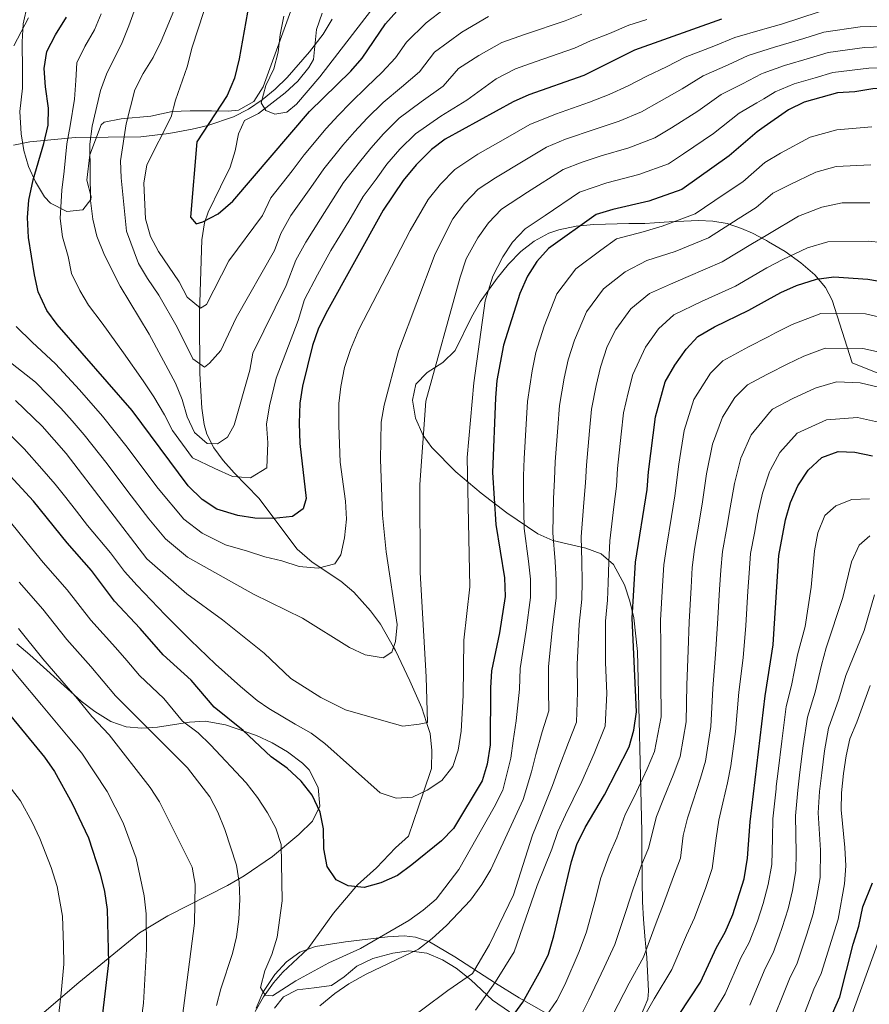
# Model space of a CAD drawing. Units: metres. Extents: x 619992 to 626839, y 4789643 to 4794394.
# Drawn here: x 623223 to 623469, y 4790451 to 4790737 of the extents above; entities that cross this region are included whole.
import ezdxf

# ---------------------------------------------------------------- set-up
doc = ezdxf.new("R2010")
doc.units = ezdxf.units.M
doc.header["$MEASUREMENT"] = 0
doc.linetypes.add('DGN Style 3', pattern=[119.75222, 85.5373, -34.21492])
for name, color, linetype, lineweight in [('Nivel 11', 7, 'Continuous', 0), ('Nivel 35', 7, 'Continuous', 0), ('Nivel 36', 7, 'Continuous', 0), ('Nivel 4', 7, 'Continuous', 0), ('Nivel 5', 7, 'Continuous', 0), ('Nivel 57', 7, 'Continuous', 0)]:
    doc.layers.add(name, color=color, linetype=linetype, lineweight=lineweight)

msp = doc.modelspace()

# ---------------------------------------------------------------- linework, layer by layer
at = {"layer": 'Nivel 11', "color": 142, "linetype": 'DGN Style 3', "lineweight": 13}
for points in [[(623306.64, 4790722.85, 242.39), (623308.04, 4790725.21, 242.09), (623308.9, 4790733.83, 241.23), (623310.56, 4790738.55, 241.24)], [(623291.08, 4790449.29, 306.26), (623293.56, 4790453.58, 305.84), (623296.43, 4790457.6, 305.33), (623299.15, 4790460.68, 304.82), (623306.41, 4790467.43, 303.25), (623313.87, 4790477.81, 301.21), (623320.75, 4790486.02, 300.01), (623326.3, 4790490.89, 300.08), (623331.83, 4790496.7, 299.33), (623335.52, 4790500.1, 298.49), (623339.89, 4790512.9, 295), (623342.23, 4790519.75, 293.19), (623342.28, 4790524.97, 291.94), (623341.82, 4790529.85, 290.79), (623340.8, 4790533.01, 290), (623339.4, 4790537.29, 288.92), (623335.96, 4790545.15, 286.9), (623331.79, 4790553.93, 285.14), (623331.23, 4790554.92, 285), (623327.48, 4790561.5, 284.1), (623324.56, 4790565.39, 283.52), (623319.74, 4790570.79, 282.65), (623315.99, 4790573.98, 281.71), (623307.65, 4790579.51, 280.44), (623303.3, 4790583.27, 279.39), (623292.19, 4790598.03, 274.23), (623285.02, 4790605.37, 271.82), (623281.89, 4790608.95, 270.02), (623279.14, 4790612.66, 267.61), (623277.11, 4790616.63, 265.26), (623276.34, 4790619.39, 264.09), (623275.68, 4790624.1, 263.04), (623275.12, 4790634.22, 261.96), (623275.06, 4790637.89, 261.17), (623274.97, 4790647.04, 256.99), (623274.97, 4790651.74, 255.39), (623275.67, 4790672.91, 252.33), (623276.46, 4790677.8, 251.55), (623277.46, 4790680.93, 251.03), (623281.04, 4790688.27, 248.62), (623283.85, 4790693.98, 248.62), (623285.3, 4790698.71, 248.23), (623286.33, 4790703.59, 247.65), (623288.07, 4790707.52, 246.91), (623292.05, 4790709.5, 245.19), (623299.85, 4790715.51, 243.66), (623303.48, 4790718.9, 243), (623306.64, 4790722.85, 242.39)]]:
    msp.add_polyline3d(points, dxfattribs=at)
at = {"layer": 'Nivel 35', "color": 92, "linetype": 'DGN Style 3', "lineweight": 0}
for points in [[(623221.1, 4790700.3, 286.46), (623225.8, 4790701.32, 285.14), (623239.05, 4790702.52, 281.3), (623258.01, 4790702.8, 274.93), (623266.14, 4790703.73, 271.54), (623272.84, 4790704.98, 268.41), (623277.38, 4790706, 266.73), (623284.83, 4790708.51, 264.29), (623289.16, 4790710.76, 262.86), (623293.17, 4790713.45, 261.5), (623296.9, 4790716.53, 260.21), (623300.4, 4790719.92, 258.98), (623306.87, 4790727.41, 256.77), (623310.82, 4790732.54, 255.52), (623313.42, 4790736.84, 255.04)], [(623439.28, 4790672.72, 323.39), (623435.24, 4790674.8, 323.23), (623432.04, 4790676.24, 322.38), (623427.9, 4790677.61, 320.18), (623423.74, 4790678.32, 317.24), (623419.57, 4790678.53, 313.93), (623411.14, 4790678.12, 307.63), (623406.86, 4790677.81, 305.39), (623404.07, 4790677.68, 304.5), (623399.46, 4790677.62, 303.58), (623389.28, 4790677.4, 302.12), (623384.11, 4790676.88, 301.6), (623379.17, 4790675.85, 301.22), (623376.21, 4790674.83, 301.07), (623371.97, 4790672.55, 300.88), (623368.1, 4790669.49, 300.7), (623364.54, 4790665.85, 300.55), (623361.24, 4790661.83, 300.44), (623356.3, 4790654.99, 300.38), (623353.79, 4790650.55, 300.53), (623349.13, 4790640.83, 301.07), (623345.48, 4790637.38, 300.7), (623341, 4790634.43, 299.97), (623337.69, 4790631.12, 299.68), (623336.7, 4790626.41, 300.15), (623337.56, 4790621.26, 300.95), (623339.78, 4790616.21, 302.05), (623342.32, 4790612.73, 303.13), (623349.33, 4790605.7, 305.99), (623356.6, 4790599.47, 308.92), (623364.11, 4790593.81, 311.93), (623373.04, 4790587.72, 315.5), (623377.36, 4790585.76, 317.17), (623386.98, 4790583.56, 320.76), (623391.4, 4790581.89, 322.48), (623394.99, 4790578.86, 324.02), (623398.12, 4790572.9, 325.7), (623399.75, 4790568.17, 326.85), (623400.85, 4790563.38, 327.9), (623401.9, 4790553.65, 329.82), (623403.16, 4790501.45, 338.87), (623403.21, 4790496.64, 340.12), (623403.29, 4790487.18, 343.54), (623403.4, 4790481.04, 345.23), (623403.66, 4790476.1, 345.33), (623404.09, 4790471.11, 344.58), (623404.62, 4790464.96, 344.2), (623405.16, 4790455.17, 346.46), (623404.92, 4790452.88, 346.78), (623402.76, 4790447.88, 346.93)], [(623480.22, 4790630.78, 340.82), (623464.19, 4790637.3, 340.25), (623458.36, 4790655.42, 325.12), (623456.44, 4790659.14, 322.92), (623453.32, 4790662.79, 322.18), (623449.31, 4790666.27, 322.36), (623444.74, 4790669.5, 322.95), (623439.94, 4790672.37, 323.42), (623439.28, 4790672.72, 323.39)], [(623188.96, 4790414.23, 350.97), (623240, 4790457.67, 331.36), (623257.64, 4790472.09, 324.76), (623265.84, 4790477.02, 321.99), (623283.12, 4790485.78, 316.71), (623287.98, 4790488.6, 315.33), (623296.11, 4790494.23, 313.6), (623303.75, 4790500.63, 312.46), (623307.72, 4790504.41, 311.72), (623309.82, 4790508.81, 310.86), (623309.39, 4790514.21, 309.91), (623306.77, 4790519.32, 309), (623304.88, 4790521.26, 308.63), (623300.46, 4790524.53, 308.22), (623296.01, 4790527.18, 308.38), (623291.54, 4790529.3, 308.97), (623282.52, 4790532.39, 310.9), (623276.65, 4790533.39, 312.7), (623272.06, 4790533.16, 314.87), (623262.86, 4790531.74, 320.05), (623258.28, 4790531.37, 322.49), (623253.75, 4790531.78, 324.43), (623249.27, 4790533.38, 325.6), (623244.69, 4790536.2, 325.95), (623240.7, 4790539.22, 325.77), (623225.85, 4790552.69, 323.52), (623222.01, 4790555.85, 323.39)], [(623376.18, 4790448.43, 340.22), (623367.62, 4790453.24, 336.55), (623360.8, 4790457.47, 332.68), (623349.01, 4790465.16, 325.12), (623341.61, 4790469.48, 319.52), (623337.62, 4790470.87, 316.85), (623334.35, 4790471.24, 315.33), (623329.44, 4790470.98, 314.63), (623317.35, 4790469.53, 315.75), (623308.64, 4790468.17, 316.88), (623304.1, 4790466.5, 318.2), (623300.2, 4790463.66, 319.9), (623296.8, 4790460.03, 321.29), (623293.36, 4790454.77, 322.2), (623291.43, 4790450.23, 322.81)]]:
    msp.add_polyline3d(points, dxfattribs=at)
at = {"layer": 'Nivel 36', "color": 92, "linetype": 'Continuous', "lineweight": 0}
for points in [[(623236.58, 4790681.09, 269.51), (623231.8, 4790683.49, 271.1), (623230.08, 4790685.37, 271.85), (623227.44, 4790689.75, 273.46), (623225.46, 4790694.21, 274.98), (623224.09, 4790698.81, 276.17), (623223.28, 4790703.61, 276.8), (623222.94, 4790710.07, 276.83), (623223.65, 4790716.9, 276.83), (623223.71, 4790721.85, 277.42), (623223.57, 4790730.28, 279.71), (623223.9, 4790735.55, 280.11), (623225.18, 4790741.11, 280.1), (623228.89, 4790750.41, 279.5), (623231.78, 4790756.59, 279.41)], [(623301.87, 4790740.35, 244.35), (623293.49, 4790717.21, 247.06), (623290.76, 4790712.96, 247.53), (623286.32, 4790710.5, 248.4), (623283.31, 4790710.22, 249.08), (623278.51, 4790710.27, 250.36), (623272.3, 4790710.34, 252.52), (623267.06, 4790710.07, 255.87), (623260.92, 4790708.71, 257.76), (623252.31, 4790707.98, 262.81), (623247.32, 4790706.98, 264.49), (623246.48, 4790706.2, 264.63), (623243.21, 4790697.52, 265.32), (623242.32, 4790690.24, 265.84), (623243.58, 4790685.39, 266.33), (623243.53, 4790684.63, 266.52), (623241.19, 4790681.62, 267.9), (623236.58, 4790681.09, 269.51)], [(623296.73, 4790450.27, 306.65), (623299.33, 4790453.56, 305.96), (623303.31, 4790455.54, 306.82), (623308.26, 4790456.19, 306.64), (623313.22, 4790456.87, 307.16), (623316.91, 4790459.37, 307.16), (623320.6, 4790462.42, 307.16), (623325.27, 4790464.66, 307.16), (623330.98, 4790466.18, 307.16), (623335.7, 4790466.84, 308.36), (623340.92, 4790466.16, 310.6), (623345.37, 4790464.26, 312.12), (623349.4, 4790461.83, 313.69), (623353.59, 4790458.45, 316.17), (623359.92, 4790452.61, 321.33), (623364.8, 4790449.18, 324.12)]]:
    msp.add_polyline3d(points, dxfattribs=at)
at = {"layer": 'Nivel 4', "color": 30, "linetype": 'Continuous', "lineweight": 30, "flags": 128}
for points, elevation in [([(623289.38, 4790741.55), (623286.5, 4790725.4), (623285.16, 4790719.74), (623283.05, 4790714.71), (623274.21, 4790701.29), (623272.41, 4790679.47), (623274.04, 4790677.56), (623275.98, 4790678.12), (623280.38, 4790680.48), (623284.68, 4790684.08), (623306.9, 4790710.11), (623318.85, 4790721.81), (623322.13, 4790725.6), (623328.89, 4790735.48), (623332.21, 4790739.22)], 250), ([(623426.3, 4790736.81), (623401.07, 4790727.88), (623386.34, 4790720.58), (623370.47, 4790714.91), (623365.9, 4790712.86), (623346.19, 4790702.13), (623342.24, 4790699.07), (623337.81, 4790694.69), (623334.04, 4790690.13), (623328.19, 4790681.48), (623311.62, 4790651.59), (623309.34, 4790647.04), (623307.7, 4790642.31), (623304.84, 4790630.51), (623304.08, 4790625.57), (623303.87, 4790619.79), (623304.09, 4790613.89), (623305.86, 4790597.92), (623305.07, 4790594.95), (623301.96, 4790592.78), (623296.42, 4790592.13), (623291.03, 4790592.3), (623286.09, 4790593.03), (623279.97, 4790594.91), (623275.8, 4790597.67), (623271.75, 4790601.67), (623255.45, 4790623.5), (623233.7, 4790648.41), (623230.79, 4790652.48), (623228.24, 4790657.82), (623227.13, 4790662.8), (623225.46, 4790673.6), (623225.15, 4790679.37), (623225.52, 4790684.4), (623226.78, 4790690.26), (623229.92, 4790700.83), (623231.1, 4790706.11), (623231.26, 4790711.11), (623230.32, 4790717.27), (623229.96, 4790722.53), (623230.77, 4790727.47), (623233.24, 4790732.29), (623236.46, 4790737.4)], 275), ([(623643.34, 4790622.05), (623638.76, 4790629.73), (623632.27, 4790638.37), (623628.83, 4790642.01), (623621.08, 4790649.03), (623600.32, 4790666.15), (623596.63, 4790669.64), (623583.76, 4790679.54), (623560.97, 4790692.47), (623536.88, 4790702.78), (623526.33, 4790706.53), (623511.52, 4790711.14), (623499.63, 4790713.73), (623496.59, 4790714.42), (623485.84, 4790716.37), (623475.22, 4790716.85), (623470.18, 4790716.69), (623464.92, 4790715.79), (623459.93, 4790715.49), (623450.23, 4790712.76), (623445.67, 4790710.55), (623438.68, 4790705.69)], 300), ([(623438.68, 4790705.69), (623436.62, 4790704.25), (623428.54, 4790697.27), (623414.8, 4790687.47), (623405.24, 4790684.11), (623394.77, 4790681.68), (623389.98, 4790680.23), (623376.11, 4790670.36), (623372.72, 4790666.65), (623370.06, 4790662.42), (623367.84, 4790657.35), (623363.1, 4790642.38), (623361.21, 4790632.12), (623360.75, 4790627.14), (623359.89, 4790605.51), (623360.85, 4790590.43), (623363.37, 4790574.93), (623363.54, 4790569.57), (623361.93, 4790559), (623359.62, 4790548.06), (623359.3, 4790543.07), (623359.24, 4790526.62), (623358.38, 4790520.96), (623356.92, 4790516.18), (623348.61, 4790502.36), (623345.14, 4790498.76), (623336.55, 4790491.83), (623332.35, 4790488.68), (623327.56, 4790486.56), (623322.73, 4790485.25), (623318.11, 4790485.68), (623314.6, 4790487.5), (623312.02, 4790491.29), (623311.06, 4790496.46), (623310.95, 4790502.2), (623309.96, 4790507.1), (623307.64, 4790511.95), (623304.5, 4790516.08), (623300.41, 4790519.8), (623295.8, 4790523.09), (623287.62, 4790530.77), (623279.28, 4790537.52), (623272.54, 4790545.27), (623264.46, 4790552.61), (623257.78, 4790560.33), (623250.37, 4790568.25), (623243.73, 4790577.13), (623236.6, 4790585.11), (623226.92, 4790597.22), (623215.47, 4790609.41)], 300), ([(623439.59, 4790655.5), (623443.44, 4790657.61), (623447.97, 4790659.72), (623453.8, 4790661.51), (623458.79, 4790662.18), (623468.73, 4790661.53), (623473.7, 4790660.61), (623491.08, 4790655.53), (623495.98, 4790654.5), (623500.66, 4790652.96), (623520.31, 4790646.24), (623534.45, 4790639.65), (623544.51, 4790635.86), (623559.36, 4790629), (623584.25, 4790620.82), (623593.05, 4790615.57), (623597.12, 4790612.67), (623601.21, 4790608.86), (623608.48, 4790601.24), (623612.02, 4790596.88), (623620.58, 4790584.1), (623630.81, 4790565.4), (623634.62, 4790557.39)], 325), ([(623359.41, 4790439.28), (623368.67, 4790451.96), (623373.95, 4790461.42), (623376.14, 4790465.91), (623377.72, 4790471.18), (623382.79, 4790492.73), (623384.38, 4790497.73), (623386.72, 4790502.59), (623392.39, 4790512.07), (623399.54, 4790525.99), (623400.86, 4790530.81), (623401.66, 4790536.09), (623400.39, 4790563.24), (623401.35, 4790579.53), (623404.78, 4790600.52), (623405.13, 4790605.73), (623407.18, 4790621.65), (623410, 4790631.78), (623412.78, 4790636.61), (623416.02, 4790641.27), (623419.46, 4790644.89), (623424.24, 4790647.75), (623434.19, 4790652.54), (623439.59, 4790655.5)], 325), ([(623441.38, 4790557.24), (623442.88, 4790581.41), (623444.85, 4790591.77), (623446.31, 4790596.75), (623448.42, 4790601.67), (623451.44, 4790606.18), (623455.39, 4790609.85), (623460.09, 4790611.55), (623464.9, 4790611.39), (623470.05, 4790610.29)], 350), ([(623414.01, 4790448.45), (623420.19, 4790457.79), (623424.84, 4790467.86), (623427.32, 4790472.32), (623429.54, 4790477.39), (623432.81, 4790487.76), (623433.81, 4790493.76), (623434.59, 4790504.23), (623438.89, 4790540.79), (623441.28, 4790555.6), (623441.38, 4790557.24)], 350), ([(623215.77, 4790540.33), (623230.02, 4790522.96), (623232.92, 4790518.89), (623238.04, 4790509.6), (623242.84, 4790499.67), (623246.16, 4790489.19), (623247.45, 4790484.03), (623248.23, 4790478.9), (623248.62, 4790463.37), (623246.72, 4790447.1)], 325), ([(623443.9, 4790418.9), (623445.53, 4790422.93), (623453.49, 4790437.53), (623460.54, 4790453.59), (623464.47, 4790468.78), (623466.06, 4790474), (623467.21, 4790479.63), (623470.06, 4790486.6)], 375)]:
    msp.add_lwpolyline(points, dxfattribs=dict(at, elevation=elevation))
at = {"layer": 'Nivel 5', "color": 30, "linetype": 'Continuous', "lineweight": 0, "flags": 128}
for points, elevation in [([(623267.23, 4790770.22), (623254.46, 4790734.89), (623252.56, 4790730.12), (623248, 4790720.92), (623246.34, 4790716.21), (623243.85, 4790705.83), (623243.16, 4790700.64), (623243.41, 4790684.29), (623244.09, 4790678.89), (623245.19, 4790674.02), (623247.49, 4790668.49), (623251.97, 4790659.51), (623260.43, 4790645.6), (623268.04, 4790631.34), (623269.93, 4790626.66), (623271.46, 4790621.58), (623273.58, 4790617.06), (623277.24, 4790613.87), (623280.24, 4790613.8), (623283.07, 4790615.71), (623285.04, 4790619.25), (623289.61, 4790635.13), (623290.42, 4790640.07), (623300.13, 4790659.66), (623302.91, 4790667.01), (623305.82, 4790672.26), (623310.03, 4790679.02), (623316.75, 4790689.51), (623321.36, 4790695.42), (623324.61, 4790699.52), (623328.31, 4790703.66), (623332.89, 4790708.17), (623339.2, 4790712.95), (623345.6, 4790717.47), (623350.04, 4790722.55), (623355.96, 4790726.34), (623362.65, 4790730.05), (623369.45, 4790732.49), (623380.96, 4790736.42), (623385.77, 4790738.32)], 265), ([(623270, 4790745.2), (623263.84, 4790730.47), (623261.55, 4790725.72), (623258.67, 4790721.07), (623256.27, 4790716.39), (623253.75, 4790706.57), (623252.1, 4790695.85), (623252.29, 4790690.85), (623253.84, 4790675.45), (623257.32, 4790666.07), (623259.88, 4790661.67), (623263.18, 4790656.9), (623268.54, 4790647.59), (623273.08, 4790638.41), (623276.4, 4790636.04), (623277.88, 4790637.16), (623281.21, 4790640.89), (623285.57, 4790650.3), (623296.7, 4790669.82), (623298.56, 4790674.72), (623301.47, 4790679.97), (623307.3, 4790688.03), (623311.03, 4790693.52), (623316.54, 4790700.32), (623319.9, 4790704.22), (623323.55, 4790708.14), (623328.21, 4790712.72), (623333.51, 4790717.17), (623338.72, 4790721.55), (623343.07, 4790727.26), (623350.99, 4790733.09), (623358.74, 4790737.62)], 260), ([(623276.24, 4790739.06), (623272.83, 4790728.75), (623271.39, 4790723.07), (623268.03, 4790713.36), (623266.8, 4790708.51), (623259.68, 4790694.65), (623258.9, 4790689.37), (623259.38, 4790679.03), (623260.74, 4790673.91), (623263.11, 4790669.51), (623269.14, 4790660.71), (623271.42, 4790656.28), (623275.29, 4790653.08), (623276.99, 4790654.21), (623283.5, 4790666.82), (623293.28, 4790679.98), (623295.66, 4790685.06), (623301.83, 4790692.89), (623305.31, 4790697.54), (623311.72, 4790705.21), (623315.18, 4790708.91), (623318.8, 4790712.63), (623323.53, 4790717.27), (623327.82, 4790721.38), (623331.83, 4790725.64), (623334.99, 4790730.24), (623340.72, 4790735.79), (623346.02, 4790739.83)], 255), ([(623221.21, 4790729.17), (623225.39, 4790737.29)], 280), ([(623246.51, 4790738.42), (623244.51, 4790733.76), (623241.79, 4790728.97), (623239.39, 4790724.2), (623239.16, 4790719.1), (623238.8, 4790713.66), (623237.48, 4790705.97), (623236.54, 4790700.73), (623235.76, 4790692.85), (623235.1, 4790687.27), (623234.62, 4790679.13), (623235.33, 4790673.81), (623236.93, 4790668.11), (623237.86, 4790663.16), (623240.26, 4790658.25), (623242.83, 4790653.96), (623246.79, 4790648.79), (623253.01, 4790640.2), (623258.65, 4790632.02), (623261.74, 4790627.42), (623264.85, 4790622.18), (623267.12, 4790617.64), (623273, 4790609.77), (623279.44, 4790606.69), (623284.58, 4790604.37), (623289.75, 4790603.92), (623294.47, 4790606.82), (623294.84, 4790614.09), (623294.45, 4790619.52), (623295.25, 4790624.81), (623297.23, 4790632.82), (623303.55, 4790649.49), (623305.44, 4790655.66), (623309.2, 4790662.79), (623313.08, 4790669.79), (623318.26, 4790678.31), (623322.47, 4790685.49), (623326.18, 4790690.52), (623329.33, 4790694.82), (623333.06, 4790699.18), (623337.56, 4790703.62), (623344.89, 4790708.74), (623352.48, 4790713.39), (623360.93, 4790719.6), (623366.56, 4790722.48), (623372.32, 4790724.54), (623383.65, 4790728.5), (623388.3, 4790730.56), (623393.85, 4790732.69), (623399.45, 4790735.15), (623404.67, 4790736.75)], 270), ([(623299.44, 4790737.7), (623298.35, 4790732.41), (623297.79, 4790727.31), (623296.49, 4790722.48), (623294.22, 4790717.66), (623292.83, 4790712.58), (623294.18, 4790710.38), (623296.84, 4790709.29), (623300.32, 4790709.92), (623303.08, 4790712.23), (623309.85, 4790720.16), (623324.57, 4790739.19)], 245), ([(623454.55, 4790738.98), (623443.7, 4790735.4), (623438.81, 4790734.09), (623438.16, 4790733.9)], 280), ([(623475.52, 4790734.94), (623466.46, 4790734.66), (623455.9, 4790733.11), (623450.1, 4790731.25), (623441.66, 4790728.75), (623438.28, 4790727.67)], 285), ([(623438.16, 4790733.9), (623430.17, 4790731.56), (623424.08, 4790729.07), (623415.72, 4790725.83), (623410.34, 4790723.09), (623404.63, 4790720.38), (623399.2, 4790717.51), (623393.7, 4790715.06), (623388.02, 4790712.8), (623378.14, 4790709.32), (623370.72, 4790706.34), (623364.34, 4790702.67), (623355.69, 4790697.69), (623349.02, 4790693.33), (623344.79, 4790689.09), (623341.24, 4790684.58), (623336.08, 4790675.65), (623321.18, 4790646.89), (623318.72, 4790641.11), (623317.03, 4790635.9), (623315.94, 4790630.44), (623315.41, 4790625.47), (623315.38, 4790619.15), (623315.77, 4790608.5), (623317.27, 4790597.17), (623317.55, 4790591.92), (623317.05, 4790586.55), (623315.91, 4790581.68), (623314.18, 4790579.05), (623309.37, 4790577.73), (623303.92, 4790578.24), (623298.9, 4790579.88), (623293.93, 4790581.09), (623288.86, 4790582.67), (623282.51, 4790584.49), (623275.73, 4790587.91), (623270.45, 4790591.95), (623263.02, 4790600.86), (623260.01, 4790604.85), (623253.99, 4790612.83), (623246.88, 4790621.86), (623240.19, 4790629.49), (623233.22, 4790636.99), (623226.52, 4790643.22), (623221.84, 4790647.83)], 280), ([(623475.42, 4790728.91), (623467.7, 4790728.67), (623457.24, 4790727.23), (623451.74, 4790725.54), (623444.52, 4790723.42), (623438.4, 4790721.23)], 290), ([(623438.28, 4790727.67), (623434.05, 4790726.31), (623428.24, 4790723.58), (623420.95, 4790720.43), (623414.89, 4790716.64), (623408.19, 4790712.88), (623403.1, 4790710), (623396.59, 4790707.33), (623389.71, 4790705.02), (623381.1, 4790702.05), (623375.53, 4790699.81), (623369.32, 4790696.04), (623360.79, 4790690.86), (623355.79, 4790687.58), (623351.77, 4790683.48), (623348.45, 4790679.04), (623343.32, 4790668.85), (623332.71, 4790640.67), (623328.5, 4790625.05), (623327.68, 4790620.12), (623327.41, 4790609.29), (623328.01, 4790593.14), (623329.1, 4790582.55), (623332.27, 4790561.47), (623331.78, 4790556.48), (623330.7, 4790553.43), (623328.26, 4790551.79), (623323, 4790552.67), (623318.48, 4790554.81), (623304.84, 4790563.3), (623290.62, 4790570.19), (623271.49, 4790580.91), (623265.1, 4790586.24), (623260.31, 4790592.05), (623254.26, 4790600.01), (623248.21, 4790607.97), (623241.61, 4790616.45), (623238.1, 4790620.43), (623234.79, 4790624.18), (623227.43, 4790631.66), (623219.34, 4790638.03)], 285), ([(623475.32, 4790722.88), (623468.94, 4790722.68), (623458.58, 4790721.36), (623453.39, 4790719.83), (623447.37, 4790718.09), (623441.8, 4790715.8), (623438.53, 4790713.81)], 295), ([(623438.4, 4790721.23), (623437.92, 4790721.06), (623432.4, 4790718.09), (623426.17, 4790715.04), (623419.44, 4790710.18), (623411.75, 4790705.38), (623407, 4790702.49), (623399.47, 4790699.59), (623391.4, 4790697.24), (623385.94, 4790695.45), (623380.35, 4790693.28), (623370.1, 4790686.72), (623362.56, 4790681.84), (623358.75, 4790677.87), (623355.65, 4790673.5), (623352.24, 4790667.39), (623350.56, 4790662.06), (623340.56, 4790626.19), (623338.81, 4790602.03), (623338.98, 4790576.51), (623340.69, 4790546.29), (623341.03, 4790533.07), (623338.68, 4790532.53), (623333.96, 4790531.94), (623327.77, 4790533.68), (623317.3, 4790536.72), (623310.11, 4790540.32), (623301.47, 4790545.78), (623293.72, 4790553.14), (623281.65, 4790562.77), (623271.29, 4790570.36), (623259.75, 4790580.52), (623236.33, 4790611.04), (623229.4, 4790618.87), (623221.64, 4790626.32)], 290), ([(623438.53, 4790713.81), (623436.56, 4790712.6), (623431.4, 4790709.65), (623423.99, 4790703.73), (623415.31, 4790697.87), (623410.9, 4790694.98), (623402.36, 4790691.85), (623393.09, 4790689.46), (623385.16, 4790686.75), (623375.14, 4790679.99), (623369.34, 4790676.1), (623365.74, 4790672.26), (623362.86, 4790667.96), (623360.04, 4790662.37), (623357.8, 4790655.27), (623354.54, 4790631.47), (623352.6, 4790609.81), (623353.37, 4790572.35), (623351.56, 4790556.88), (623351.45, 4790540.91), (623350.78, 4790530.58), (623349.98, 4790525.04), (623348.44, 4790520.28), (623345.23, 4790516.2), (623341.01, 4790513.42), (623336.77, 4790511.44), (623331.95, 4790511.1), (623327.35, 4790512.65), (623311.33, 4790526.95), (623307.35, 4790529.98), (623302.75, 4790532.57), (623295.07, 4790537.1), (623291.7, 4790539.38), (623286.87, 4790543.51), (623279.61, 4790549.95), (623272.35, 4790556.86), (623265.07, 4790564.24), (623256.93, 4790572.73), (623253.24, 4790576.82), (623249.16, 4790582.18), (623242.55, 4790590.14), (623239.31, 4790594.27), (623236.23, 4790598.21), (623233.15, 4790602.15), (623229.33, 4790606.58), (623224.15, 4790612.32), (623220.36, 4790616.13)], 295), ([(623469.89, 4790705.66), (623459.7, 4790704.83), (623451.94, 4790702.64), (623443.34, 4790697.99), (623438.87, 4790695.33)], 305), ([(623220.59, 4790590.59), (623226.27, 4790583.61), (623229.66, 4790579.41), (623236.66, 4790571.5), (623243.45, 4790562.67), (623250.64, 4790554.78), (623253.9, 4790550.98), (623257.57, 4790546.68), (623264.62, 4790539.99), (623270.05, 4790533.42), (623274.6, 4790530.08), (623278.21, 4790526.62), (623288.56, 4790515.54), (623291.84, 4790511.33), (623294.73, 4790506.86), (623297.08, 4790502.42), (623298.68, 4790497.67), (623298.98, 4790481.41), (623297.48, 4790470.85), (623295.91, 4790465.83), (623293.9, 4790461.13), (623292.68, 4790456.27), (623293.98, 4790453.99), (623296.11, 4790453.83), (623302.91, 4790458.17), (623312.52, 4790463.44), (623321.69, 4790467.52), (623335.65, 4790475.63), (623339.79, 4790478.62), (623343.62, 4790481.84), (623350.19, 4790490.48), (623360.35, 4790508.53), (623362.88, 4790513.47), (623365.24, 4790522.67), (623365.88, 4790527.71), (623366.81, 4790533.49), (623367.73, 4790542.67), (623367.89, 4790548.66), (623369.62, 4790559.85), (623370.97, 4790569.3), (623370.89, 4790574.59), (623370.32, 4790579.8), (623369.11, 4790589.23), (623368.92, 4790599.19), (623368.86, 4790604.51), (623369.09, 4790609.55), (623369.67, 4790619.53), (623370.03, 4790626.04), (623371.4, 4790634.92), (623372.48, 4790640.26), (623374.9, 4790647.89), (623378.6, 4790657.26), (623384.09, 4790664.54), (623391.3, 4790669.9), (623395.88, 4790673.16), (623403.61, 4790675.23), (623409.04, 4790676.84), (623418.68, 4790680.48), (623427.04, 4790686.14), (623432.43, 4790689.76), (623438.87, 4790695.33)], 305), ([(623439.06, 4790684.63), (623441.16, 4790686.44), (623445.95, 4790688.87), (623453.65, 4790692.53), (623459.47, 4790694.17), (623469.6, 4790694.63)], 310), ([(623309.9, 4790450.95), (623314.21, 4790454.48), (623318.31, 4790457.34), (623323.25, 4790460.14), (623338.47, 4790467.38), (623342.42, 4790470.44), (623346.59, 4790474.26), (623353.54, 4790481.54), (623356.82, 4790486.13), (623359.38, 4790490.42), (623365.93, 4790504.46), (623368.84, 4790510.75), (623371.26, 4790518.72), (623372.51, 4790523.8), (623374.35, 4790530.36), (623376.23, 4790536.41), (623376.16, 4790542.28), (623376.15, 4790549.27), (623377.31, 4790560.69), (623378.4, 4790569.03), (623378.41, 4790574.25), (623378.08, 4790579.73), (623377.37, 4790588.04), (623377.63, 4790597.98), (623377.84, 4790603.51), (623378.1, 4790608.6), (623378.85, 4790618.56), (623379.32, 4790624.94), (623380.68, 4790632.81), (623381.86, 4790638.14), (623383.67, 4790643.86), (623387.15, 4790652.09), (623392.07, 4790658.72), (623398.34, 4790663.65), (623404.65, 4790666.97), (623412.84, 4790669.57), (623422.56, 4790673.5), (623431.14, 4790679.01), (623436.31, 4790682.25), (623439.06, 4790684.63)], 310), ([(623439.25, 4790674.19), (623440.2, 4790674.74), (623448.57, 4790679.75), (623455.36, 4790682.41), (623461.24, 4790683.62), (623469.31, 4790683.59)], 315), ([(623325.21, 4790439.18), (623347.01, 4790455.42), (623354.13, 4790460.36), (623359.06, 4790468.72), (623366, 4790483.11), (623371.51, 4790500.4), (623373.4, 4790505.11), (623375.38, 4790509.94), (623377.26, 4790514.78), (623379.14, 4790519.89), (623381.89, 4790527.23), (623384.22, 4790533.13), (623384.58, 4790541.88), (623384.42, 4790549.87), (623385, 4790561.54), (623385.82, 4790568.77), (623385.93, 4790573.91), (623385.84, 4790579.66), (623385.63, 4790586.85), (623386.34, 4790596.76), (623386.82, 4790602.51), (623387.11, 4790607.64), (623388.04, 4790617.59), (623388.61, 4790623.85), (623389.96, 4790630.69), (623391.24, 4790636.02), (623393.14, 4790642.01), (623395.69, 4790646.93), (623400.05, 4790652.9), (623405.38, 4790657.4), (623411.54, 4790660.06), (623416.64, 4790662.29), (623426.44, 4790666.51), (623435.24, 4790671.87), (623439.25, 4790674.19)], 315), ([(623439.42, 4790664.79), (623444.08, 4790667.23), (623451.18, 4790670.63), (623457.08, 4790672.29), (623469.02, 4790672.56), (623476.12, 4790671.76)], 320), ([(623354.97, 4790449.64), (623360.81, 4790457.87), (623366.22, 4790466.58), (623372.86, 4790485.86), (623377.1, 4790496.33), (623378.89, 4790501.42), (623381.05, 4790506.27), (623383.28, 4790510.83), (623385.76, 4790515.98), (623389.42, 4790524.1), (623392.54, 4790531.97), (623393, 4790541.48), (623392.69, 4790550.47), (623392.7, 4790562.39), (623393.25, 4790568.5), (623393.46, 4790573.56), (623393.6, 4790579.6), (623393.9, 4790585.65), (623395.06, 4790595.55), (623395.8, 4790601.51), (623396.12, 4790606.69), (623397.22, 4790616.62), (623397.89, 4790622.75), (623399.24, 4790628.58), (623400.62, 4790633.9), (623404.24, 4790641.77), (623408.04, 4790647.09), (623412.42, 4790651.15), (623420.44, 4790655.02), (623430.31, 4790659.53), (623439.42, 4790664.79)], 320), ([(623439.79, 4790644.82), (623441.94, 4790645.93), (623446.77, 4790648.39), (623455.06, 4790651.52), (623467.97, 4790651.5), (623476.81, 4790649.43)], 330), ([(623439.79, 4790644.82), (623434.07, 4790641.9), (623426.65, 4790637.89), (623423.1, 4790634.25), (623418.29, 4790626.66), (623415.43, 4790617.65), (623413.88, 4790607.9), (623412.79, 4790598.77), (623411.77, 4790592.73), (623410.3, 4790583.85), (623409.58, 4790578.73), (623409.22, 4790572.69), (623408.63, 4790562.71), (623408.68, 4790554.99), (623408.73, 4790545.02), (623408.83, 4790534.69), (623406.9, 4790524.62), (623404.72, 4790519.61), (623400.95, 4790511.5), (623398.34, 4790506.35), (623395.94, 4790499.63), (623393.71, 4790494.62), (623391.2, 4790487.75), (623389.89, 4790482.2), (623387.13, 4790472.4), (623384.98, 4790466.64), (623380.88, 4790457.05), (623378.52, 4790452.48), (623365.82, 4790433.94)], 330), ([(623439.98, 4790634.19), (623445.3, 4790636.91), (623450.1, 4790639.18), (623456.31, 4790641.53), (623467.2, 4790641.47), (623475.12, 4790639.64)], 335), ([(623439.98, 4790634.19), (623439.4, 4790633.89), (623433.83, 4790630.88), (623430.19, 4790627.23), (623426.58, 4790621.54), (623423.68, 4790613.66), (623421.98, 4790605.11), (623420.8, 4790597.02), (623419.78, 4790591.13), (623418.44, 4790583.24), (623417.82, 4790577.94), (623417.47, 4790572.16), (623416.87, 4790562.18), (623416.63, 4790553.91), (623416.27, 4790543.97), (623416, 4790533.28), (623414.26, 4790523.24), (623412.48, 4790518.24), (623409.5, 4790510.92), (623407.41, 4790505.82), (623405.15, 4790496.66), (623403.04, 4790491.5), (623400.6, 4790484.57), (623398.63, 4790478.61), (623395.39, 4790468.75), (623392.24, 4790462.09), (623387.82, 4790452.68), (623385.07, 4790447.08)], 335), ([(623440.19, 4790622.86), (623441.02, 4790623.87), (623446.91, 4790626.93), (623453.43, 4790629.97), (623459.57, 4790631.8), (623466.44, 4790631.45), (623473.43, 4790629.86)], 340), ([(623407.36, 4790475.03), (623409.51, 4790480.48), (623412.38, 4790488.39), (623414.37, 4790493.7), (623415.19, 4790500.28), (623416.47, 4790505.29), (623418.06, 4790510.35), (623420.24, 4790516.88), (623421.62, 4790521.87), (623423.17, 4790531.87), (623423.81, 4790542.91), (623424.58, 4790552.83), (623425.11, 4790561.65), (623425.71, 4790571.63), (623426.05, 4790577.15), (623426.59, 4790582.63), (623427.79, 4790589.53), (623428.82, 4790595.27), (623430.09, 4790602.33), (623431.92, 4790609.66), (623434.86, 4790616.42), (623440.19, 4790622.86)], 340), ([(623440.49, 4790606.26), (623443.15, 4790611.3), (623448.2, 4790616.86), (623456.76, 4790620.76), (623465.67, 4790621.42), (623471.74, 4790620.08)], 345), ([(623401.68, 4790443.94), (623406.75, 4790453), (623411.92, 4790461.44), (623416.1, 4790471.45), (623418.41, 4790476.4), (623421.71, 4790485.27), (623423.59, 4790490.73), (623424.69, 4790499.51), (623425.53, 4790504.76), (623426.62, 4790509.77), (623428, 4790515.52), (623428.98, 4790520.5), (623430.34, 4790530.47), (623431.35, 4790541.85), (623432.53, 4790551.74), (623433.35, 4790561.12), (623433.96, 4790571.1), (623434.28, 4790576.36), (623434.73, 4790582.02), (623435.8, 4790587.93), (623436.84, 4790593.52), (623438.2, 4790599.54), (623440.17, 4790605.67), (623440.49, 4790606.26)], 345), ([(623442.16, 4790514.5), (623442.67, 4790518.91), (623443.73, 4790527.65), (623445.04, 4790537.67), (623446.57, 4790543.76), (623448.29, 4790552.64), (623450.57, 4790560.84), (623452.23, 4790572.24), (623453.26, 4790582.83), (623454.21, 4790588.05), (623456.24, 4790593.04), (623459.38, 4790595.79), (623464.03, 4790597.64), (623469.2, 4790597.84)], 355), ([(623442.95, 4790471.09), (623443.85, 4790473.61), (623445.57, 4790479.09), (623446.89, 4790484.36), (623447.85, 4790490.03), (623447.93, 4790495.29), (623447.76, 4790505.97), (623448.4, 4790513.43), (623449, 4790518.69), (623449.96, 4790526.24), (623451.19, 4790534.55), (623453.45, 4790541.79), (623455.3, 4790549.68), (623456.61, 4790554.69), (623461.49, 4790569.23), (623463.99, 4790579.6), (623466.17, 4790584.45), (623469.27, 4790587.16)], 360), ([(623222.73, 4790573.71), (623229.6, 4790565.87), (623236.53, 4790557.09), (623243.51, 4790549.24), (623250.68, 4790540.75), (623256.7, 4790534.72), (623271.49, 4790519.88), (623277.98, 4790511.53), (623280.32, 4790507.11), (623282.38, 4790502.02), (623285.69, 4790491.75), (623286.5, 4790486.76), (623286.72, 4790481.77), (623286.37, 4790476.02), (623285.67, 4790470.95), (623284.52, 4790466.09), (623281.18, 4790455.91), (623279.96, 4790451.07)], 310), ([(623443.3, 4790452.03), (623446.02, 4790458.77), (623448.2, 4790463.3), (623451, 4790471.72), (623452.84, 4790477.56), (623453.92, 4790482.66), (623454.87, 4790488.16), (623455, 4790496.06), (623454.34, 4790506.84), (623454.72, 4790513.07), (623455.34, 4790518.47), (623456.18, 4790524.83), (623457.34, 4790531.42), (623460.33, 4790539.82), (623462.31, 4790546.71), (623467.67, 4790559.72), (623470.62, 4790570.07)], 365), ([(623222.53, 4790560.25), (623229.61, 4790551.5), (623236.38, 4790543.69), (623239.59, 4790539.86), (623243.8, 4790534.82), (623248.77, 4790529.44), (623260.69, 4790514.24), (623263.41, 4790510.04), (623272.85, 4790491.11), (623273.74, 4790486.19), (623273.58, 4790474.87), (623265.97, 4790416.63)], 315), ([(623215.47, 4790554.62), (623222.69, 4790545.92), (623229.24, 4790538.15), (623236.91, 4790528.89), (623240.85, 4790524.16), (623248.2, 4790513.03), (623252.91, 4790504), (623256.61, 4790493.7), (623258.95, 4790482.8), (623259.51, 4790477.62), (623259.64, 4790467.4), (623258.77, 4790451.69), (623256.52, 4790434.93)], 320), ([(623443.65, 4790432.36), (623445.1, 4790435.13), (623453.08, 4790455.73), (623455.17, 4790460.29), (623460.1, 4790476.03), (623461.9, 4790486.3), (623462.3, 4790491.55), (623462.06, 4790496.83), (623460.93, 4790507.7), (623461.04, 4790512.7), (623461.67, 4790518.25), (623462.4, 4790523.42), (623463.5, 4790528.3), (623465.54, 4790533.14), (623469.32, 4790543.75)], 370), ([(623234.22, 4790448.75), (623234.9, 4790454.63), (623235.71, 4790462.99), (623235.54, 4790468.55), (623235.3, 4790476.88), (623233.7, 4790485.48), (623231.99, 4790490.99), (623228.76, 4790499.39), (623226.5, 4790504.17), (623223.09, 4790510.36), (623218.84, 4790515.9)], 330), ([(623438.31, 4790480.63), (623439.85, 4790486.06), (623440.83, 4790491.89), (623441.02, 4790499.51), (623441.17, 4790505.1), (623442.08, 4790513.8), (623442.16, 4790514.5)], 355), ([(623421.78, 4790445.12), (623427.32, 4790454.46), (623431.9, 4790464.83), (623434.28, 4790469.31), (623436.69, 4790475.5), (623438.31, 4790480.63)], 355), ([(623394.75, 4790448.31), (623399.49, 4790457.55), (623403.66, 4790465.09), (623407.36, 4790475.03)], 340), ([(623434.45, 4790451.12), (623438.96, 4790461.8), (623441.24, 4790466.31), (623442.95, 4790471.09)], 360), ([(623444.33, 4790395.35), (623450.85, 4790409.94), (623457.61, 4790430.51), (623472.23, 4790471.01)], 380), ([(623441.58, 4790447.79), (623443.3, 4790452.03)], 365)]:
    msp.add_lwpolyline(points, dxfattribs=dict(at, elevation=elevation))
at = {"layer": 'Nivel 57', "color": 92, "linetype": 'DGN Style 3', "lineweight": 0}
for points in [[(623313.42, 4790736.84, 255.04), (623310.82, 4790732.54, 255.52), (623306.87, 4790727.41, 256.77), (623300.4, 4790719.92, 258.98), (623296.9, 4790716.53, 260.21), (623293.17, 4790713.45, 261.5), (623289.16, 4790710.76, 262.86), (623284.83, 4790708.51, 264.29), (623277.38, 4790706, 266.73), (623272.84, 4790704.98, 268.41), (623266.14, 4790703.73, 271.54), (623258.01, 4790702.8, 274.93), (623239.05, 4790702.52, 281.3), (623225.8, 4790701.32, 285.14), (623221.1, 4790700.3, 286.46)], [(623402.76, 4790447.88, 346.93), (623404.92, 4790452.88, 346.78), (623405.16, 4790455.17, 346.46), (623404.62, 4790464.96, 344.2), (623404.09, 4790471.11, 344.58), (623403.66, 4790476.1, 345.33), (623403.4, 4790481.04, 345.23), (623403.29, 4790487.18, 343.54), (623403.21, 4790496.64, 340.12), (623403.16, 4790501.45, 338.87), (623401.9, 4790553.65, 329.82), (623400.85, 4790563.38, 327.9), (623399.75, 4790568.17, 326.85), (623398.12, 4790572.9, 325.7), (623394.99, 4790578.86, 324.02), (623391.4, 4790581.89, 322.48), (623386.98, 4790583.56, 320.76), (623377.36, 4790585.76, 317.17), (623373.04, 4790587.72, 315.5), (623364.11, 4790593.81, 311.93), (623356.6, 4790599.47, 308.92), (623349.33, 4790605.7, 305.99), (623342.32, 4790612.73, 303.13), (623339.78, 4790616.21, 302.05), (623337.56, 4790621.26, 300.95), (623336.7, 4790626.41, 300.15), (623337.69, 4790631.12, 299.68), (623341, 4790634.43, 299.97), (623345.48, 4790637.38, 300.7), (623349.13, 4790640.83, 301.07), (623353.79, 4790650.55, 300.53), (623356.3, 4790654.99, 300.38), (623361.24, 4790661.83, 300.44), (623364.54, 4790665.85, 300.55), (623368.1, 4790669.49, 300.7), (623371.97, 4790672.55, 300.88), (623376.21, 4790674.83, 301.07), (623379.17, 4790675.85, 301.22), (623384.11, 4790676.88, 301.6), (623389.28, 4790677.4, 302.12), (623399.46, 4790677.62, 303.58), (623404.07, 4790677.68, 304.5), (623406.86, 4790677.81, 305.39), (623411.14, 4790678.12, 307.63), (623419.57, 4790678.53, 313.93), (623423.74, 4790678.32, 317.24), (623427.9, 4790677.61, 320.18), (623432.04, 4790676.24, 322.38), (623435.24, 4790674.8, 323.23), (623439.28, 4790672.72, 323.39), (623439.94, 4790672.37, 323.42), (623444.74, 4790669.5, 322.95), (623449.31, 4790666.27, 322.36), (623453.32, 4790662.79, 322.18), (623456.44, 4790659.14, 322.92), (623458.36, 4790655.42, 325.12), (623464.19, 4790637.3, 340.25), (623480.22, 4790630.78, 340.82)], [(623222.01, 4790555.85, 323.39), (623225.85, 4790552.69, 323.52), (623240.7, 4790539.22, 325.77), (623244.69, 4790536.2, 325.95), (623249.27, 4790533.38, 325.6), (623253.75, 4790531.78, 324.43), (623258.28, 4790531.37, 322.49), (623262.86, 4790531.74, 320.05), (623272.06, 4790533.16, 314.87), (623276.65, 4790533.39, 312.7), (623282.52, 4790532.39, 310.9), (623291.54, 4790529.3, 308.97), (623296.01, 4790527.18, 308.38), (623300.46, 4790524.53, 308.22), (623304.88, 4790521.26, 308.63), (623306.77, 4790519.32, 309), (623309.39, 4790514.21, 309.91), (623309.82, 4790508.81, 310.86), (623307.72, 4790504.41, 311.72), (623303.75, 4790500.63, 312.46), (623296.11, 4790494.23, 313.6), (623287.98, 4790488.6, 315.33), (623283.12, 4790485.78, 316.71), (623265.84, 4790477.02, 321.99), (623257.64, 4790472.09, 324.76), (623240, 4790457.67, 331.36), (623188.96, 4790414.23, 350.97)], [(623291.43, 4790450.23, 322.81), (623293.36, 4790454.77, 322.2), (623296.8, 4790460.03, 321.29), (623300.2, 4790463.66, 319.9), (623304.1, 4790466.5, 318.2), (623308.64, 4790468.17, 316.88), (623317.35, 4790469.53, 315.75), (623329.44, 4790470.98, 314.63), (623334.35, 4790471.24, 315.33), (623337.62, 4790470.87, 316.85), (623341.61, 4790469.48, 319.52), (623349.01, 4790465.16, 325.12), (623360.8, 4790457.47, 332.68), (623367.62, 4790453.24, 336.55), (623376.18, 4790448.43, 340.22)]]:
    msp.add_polyline3d(points, dxfattribs=at)

doc.saveas('drawing.dxf')
